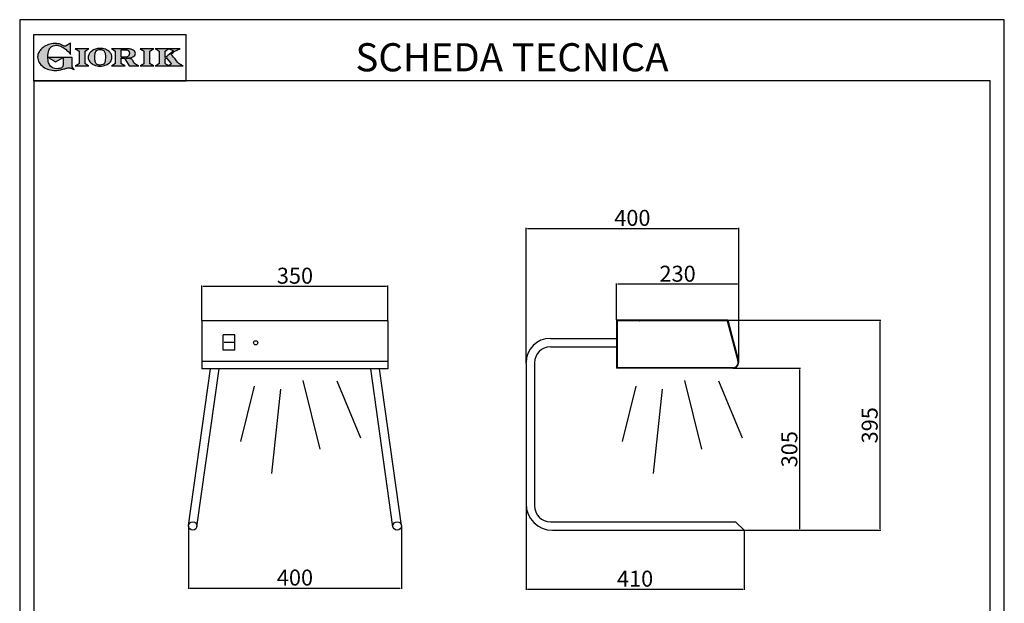
# Model space of a CAD drawing. Units: millimetres. Extents: x 1258 to 3110, y 1256 to 3875.
# Drawn here: x 1258 to 3110, y 2778 to 3875 of the extents above; entities that cross this region are included whole.
import ezdxf

# ---------------------------------------------------------------- set-up
doc = ezdxf.new("R2010")
doc.units = ezdxf.units.MM
doc.linetypes.add('SLD-Solido', pattern=[0])
for name, color, linetype in [('FOGLIO', 4, 'Continuous'), ('FOGLIO1', 7, 'SLD-Solido'), ('PROFILO', 2, 'Continuous'), ('QUOTE', 3, 'Continuous'), ('TESTO', 4, 'Continuous')]:
    doc.layers.add(name, color=color, linetype=linetype)
doc.styles.get("Standard").update_dxf_attribs({"font": 'arial.ttf'})
doc.dimstyles.new('ISO-25', dxfattribs={"dimtxt": 2.5, "dimasz": 2.5, "dimexe": 1.25, "dimexo": 0.625, "dimtad": 1, "dimtxsty": 'Standard', "dimcen": 2.5, "dimadec": 0, "dimazin": 0, "dimtfac": 1, "dimtmove": 0, "dimatfit": 3, "dimfxl": 1, "dimarcsym": 0})

# ---------------------------------------------------------------- blocks, each defined once
blk = doc.blocks.new('A$C20F15101')
at = {"linetype": 'Continuous'}
h = blk.add_hatch(color=9, dxfattribs=at)
edge = h.paths.add_edge_path(flags=0)
edge.add_spline(control_points=[(108.3, 30.5), (106.2, 32.2), (103, 36.6), (103, 39.5)], knot_values=[38, 38, 38, 38, 39, 39, 39, 39], weights=[1, 1, 1, 1], degree=3, periodic=0)
edge.add_line((103, 39.5), (103, 62.4))
edge.add_line((103, 62.4), (78.8, 62.4))
edge.add_line((78.8, 62.4), (78.8, 55))
edge.add_line((78.8, 55), (78.8, 41.7))
edge.add_spline(control_points=[(78.8, 41.7), (78.8, 38.8), (77.5, 36.5), (74.8, 34.8)], knot_values=[1, 1, 1, 1, 2, 2, 2, 2], weights=[1, 1, 1, 1], degree=3, periodic=0)
edge.add_spline(control_points=[(74.8, 34.8), (72, 33.1), (68.1, 32.2), (63, 32.2)], knot_values=[2, 2, 2, 2, 3, 3, 3, 3], weights=[1, 1, 1, 1], degree=3, periodic=0)
edge.add_spline(control_points=[(63, 32.2), (53.4, 32.2), (46.7, 35.6), (42.5, 42.7)], knot_values=[3, 3, 3, 3, 4, 4, 4, 4], weights=[1, 1, 1, 1], degree=3, periodic=0)
edge.add_spline(control_points=[(42.5, 42.7), (41.6, 44.1), (40.8, 45.9), (40.1, 48.2)], knot_values=[4, 4, 4, 4, 5, 5, 5, 5], weights=[1, 1, 1, 1], degree=3, periodic=0)
edge.add_spline(control_points=[(40.1, 48.2), (39.3, 50.5), (38.8, 53), (38.4, 55.7)], knot_values=[5, 5, 5, 5, 6, 6, 6, 6], weights=[1, 1, 1, 1], degree=3, periodic=0)
edge.add_spline(control_points=[(38.4, 55.7), (38, 58.4), (37.8, 60.9), (37.8, 63.1)], knot_values=[6, 6, 6, 6, 7, 7, 7, 7], weights=[1, 1, 1, 1], degree=3, periodic=0)
edge.add_spline(control_points=[(37.8, 63.1), (37.8, 70.4), (38.8, 76.8), (40.9, 82.2)], knot_values=[7, 7, 7, 7, 8, 8, 8, 8], weights=[1, 1, 1, 1], degree=3, periodic=0)
edge.add_spline(control_points=[(40.9, 82.2), (41.8, 84.8), (43.5, 87.4), (45.8, 89.9)], knot_values=[8, 8, 8, 8, 9, 9, 9, 9], weights=[1, 1, 1, 1], degree=3, periodic=0)
edge.add_spline(control_points=[(45.8, 89.9), (47.5, 91.5), (49.5, 92.8), (51.9, 93.8)], knot_values=[9, 9, 9, 9, 10, 10, 10, 10], weights=[1, 1, 1, 1], degree=3, periodic=0)
edge.add_spline(control_points=[(51.9, 93.8), (54.3, 94.7), (56.8, 95.2), (59.4, 95.2)], knot_values=[10, 10, 10, 10, 11, 11, 11, 11], weights=[1, 1, 1, 1], degree=3, periodic=0)
edge.add_spline(control_points=[(59.4, 95.2), (63.8, 95.2), (68.1, 94.4), (72.4, 92.7)], knot_values=[11, 11, 11, 11, 12, 12, 12, 12], weights=[1, 1, 1, 1], degree=3, periodic=0)
edge.add_spline(control_points=[(72.4, 92.7), (76.7, 91), (80.9, 88.5), (85.1, 85.1)], knot_values=[12, 12, 12, 12, 13, 13, 13, 13], weights=[1, 1, 1, 1], degree=3, periodic=0)
edge.add_spline(control_points=[(85.1, 85.1), (85.1, 85.1), (89.9, 81.3), (96.9, 73)], knot_values=[13, 13, 13, 13, 14, 14, 14, 14], weights=[1, 1, 1, 1], degree=3, periodic=0)
edge.add_line((96.9, 73), (98.9, 70.6))
edge.add_line((98.9, 70.6), (98.9, 100.6))
edge.add_line((98.9, 100.6), (87.1, 93.8))
edge.add_spline(control_points=[(87.1, 93.8), (85.7, 93.1), (84.4, 92.7), (83.5, 92.7)], knot_values=[17, 17, 17, 17, 18, 18, 18, 18], weights=[1, 1, 1, 1], degree=3, periodic=0)
edge.add_spline(control_points=[(83.5, 92.7), (83, 92.7), (81.6, 92.9), (78.5, 94.6)], knot_values=[18, 18, 18, 18, 19, 19, 19, 19], weights=[1, 1, 1, 1], degree=3, periodic=0)
edge.add_spline(control_points=[(78.5, 94.6), (76, 95.9), (73.6, 97), (71.4, 97.7)], knot_values=[19, 19, 19, 19, 20, 20, 20, 20], weights=[1, 1, 1, 1], degree=3, periodic=0)
edge.add_spline(control_points=[(71.4, 97.7), (69.2, 98.5), (66.9, 99.1), (64.6, 99.4)], knot_values=[20, 20, 20, 20, 21, 21, 21, 21], weights=[1, 1, 1, 1], degree=3, periodic=0)
edge.add_spline(control_points=[(64.6, 99.4), (62.3, 99.8), (59.7, 100), (56.9, 100)], knot_values=[21, 21, 21, 21, 22, 22, 22, 22], weights=[1, 1, 1, 1], degree=3, periodic=0)
edge.add_spline(control_points=[(56.9, 100), (50.8, 100), (45, 99.1), (39.6, 97.3)], knot_values=[22, 22, 22, 22, 23, 23, 23, 23], weights=[1, 1, 1, 1], degree=3, periodic=0)
edge.add_spline(control_points=[(39.6, 97.3), (34.2, 95.5), (29.3, 92.9), (24.9, 89.4)], knot_values=[23, 23, 23, 23, 24, 24, 24, 24], weights=[1, 1, 1, 1], degree=3, periodic=0)
edge.add_spline(control_points=[(24.9, 89.4), (21.9, 87), (19.3, 84.4), (17.1, 81.5)], knot_values=[24, 24, 24, 24, 25, 25, 25, 25], weights=[1, 1, 1, 1], degree=3, periodic=0)
edge.add_spline(control_points=[(17.1, 81.5), (15, 78.7), (13.3, 75.7), (12.2, 72.7)], knot_values=[25, 25, 25, 25, 26, 26, 26, 26], weights=[1, 1, 1, 1], degree=3, periodic=0)
edge.add_spline(control_points=[(12.2, 72.7), (11, 69.6), (10.5, 66.4), (10.5, 63.2)], knot_values=[26, 26, 26, 26, 27, 27, 27, 27], weights=[1, 1, 1, 1], degree=3, periodic=0)
edge.add_spline(control_points=[(10.5, 63.2), (10.5, 58.4), (11.8, 53.6), (14.5, 49.1)], knot_values=[27, 27, 27, 27, 28, 28, 28, 28], weights=[1, 1, 1, 1], degree=3, periodic=0)
edge.add_spline(control_points=[(14.5, 49.1), (17.1, 44.5), (20.8, 40.5), (25.6, 37.1)], knot_values=[28, 28, 28, 28, 29, 29, 29, 29], weights=[1, 1, 1, 1], degree=3, periodic=0)
edge.add_spline(control_points=[(25.6, 37.1), (29.9, 34), (35.1, 31.6), (40.9, 30)], knot_values=[29, 29, 29, 29, 30, 30, 30, 30], weights=[1, 1, 1, 1], degree=3, periodic=0)
edge.add_spline(control_points=[(40.9, 30), (46.6, 28.3), (52.6, 27.5), (58.7, 27.5)], knot_values=[30, 30, 30, 30, 31, 31, 31, 31], weights=[1, 1, 1, 1], degree=3, periodic=0)
edge.add_spline(control_points=[(58.7, 27.5), (61.2, 27.5), (63.5, 27.6), (65.5, 27.9)], knot_values=[31, 31, 31, 31, 32, 32, 32, 32], weights=[1, 1, 1, 1], degree=3, periodic=0)
edge.add_spline(control_points=[(65.5, 27.9), (67.5, 28.1), (69.7, 28.5), (71.9, 29.1)], knot_values=[32, 32, 32, 32, 33, 33, 33, 33], weights=[1, 1, 1, 1], degree=3, periodic=0)
edge.add_line((71.9, 29.1), (80.7, 31.5))
edge.add_spline(control_points=[(80.7, 31.5), (84.1, 32.5), (86.8, 33.3), (89, 33.8)], knot_values=[34, 34, 34, 34, 35, 35, 35, 35], weights=[1, 1, 1, 1], degree=3, periodic=0)
edge.add_spline(control_points=[(89, 33.8), (91, 34.3), (92.9, 34.5), (94.6, 34.5)], knot_values=[35, 35, 35, 35, 36, 36, 36, 36], weights=[1, 1, 1, 1], degree=3, periodic=0)
edge.add_spline(control_points=[(94.6, 34.5), (96.2, 34.5), (97.6, 34.3), (98.7, 34)], knot_values=[36, 36, 36, 36, 37, 37, 37, 37], weights=[1, 1, 1, 1], degree=3, periodic=0)
edge.add_spline(control_points=[(98.7, 34), (99.7, 33.8), (106.4, 31.4), (108.3, 30.5)], knot_values=[37, 37, 37, 37, 38, 38, 38, 38], weights=[1, 1, 1, 1], degree=3, periodic=0)
h = blk.add_hatch(color=1, dxfattribs=at)
edge = h.paths.add_edge_path(flags=0)
edge.add_line((78.8, 62.4), (39, 62.4))
edge.add_spline(control_points=[(39, 62.4), (57.6, 51.2), (58.9, 50.4)], knot_values=[1, 1, 1, 2, 2, 2], weights=[1, 1, 1], degree=2, periodic=0)
edge.add_line((58.9, 50.4), (78.8, 62.4))
at = {"layer": 'QUOTE'}
h = blk.add_hatch(color=9, dxfattribs=at)
edge = h.paths.add_edge_path(flags=0)
edge.add_line((138.1, 45.7), (138.1, 79.6))
edge.add_spline(control_points=[(138.1, 79.6), (138.8, 80), (148.5, 85.8)], knot_values=[6, 6, 6, 7, 7, 7], weights=[1, 1, 1], degree=2, periodic=0)
edge.add_line((148.5, 85.8), (111.5, 85.8))
edge.add_spline(control_points=[(111.5, 85.8), (121.4, 79.9), (122.1, 79.5)], knot_values=[0, 0, 0, 1, 1, 1], weights=[1, 1, 1], degree=2, periodic=0)
edge.add_line((122.1, 79.5), (122.1, 45.8))
edge.add_spline(control_points=[(122.1, 45.8), (121.4, 45.4), (111.6, 39.5)], knot_values=[2, 2, 2, 3, 3, 3], weights=[1, 1, 1], degree=2, periodic=0)
edge.add_line((111.6, 39.5), (148.5, 39.5))
edge.add_spline(control_points=[(148.5, 39.5), (138.8, 45.3), (138.1, 45.7)], knot_values=[4, 4, 4, 5, 5, 5], weights=[1, 1, 1], degree=2, periodic=0)
h = blk.add_hatch(color=9, dxfattribs=at)
edge = h.paths.add_edge_path(flags=0)
edge.add_spline(control_points=[(165.9, 84.9), (162.1, 83.6), (158.7, 81.8), (155.8, 79.6)], knot_values=[0, 0, 0, 0, 1, 1, 1, 1], weights=[1, 1, 1, 1], degree=3, periodic=0)
edge.add_spline(control_points=[(155.8, 79.6), (152.8, 77.3), (150.5, 74.7), (148.8, 71.8)], knot_values=[1, 1, 1, 1, 2, 2, 2, 2], weights=[1, 1, 1, 1], degree=3, periodic=0)
edge.add_spline(control_points=[(148.8, 71.8), (147.1, 68.9), (146.2, 65.8), (146.2, 62.7), (146.2, 58.5), (147.7, 54.5), (150.7, 50.8)], knot_values=[2, 2, 2, 2, 3, 3, 3, 4, 4, 4, 4], weights=[1, 1, 1, 1, 1, 1, 1], degree=3, periodic=0)
edge.add_spline(control_points=[(150.7, 50.8), (153.6, 47.2), (157.5, 44.3), (162.4, 42.2)], knot_values=[4, 4, 4, 4, 5, 5, 5, 5], weights=[1, 1, 1, 1], degree=3, periodic=0)
edge.add_spline(control_points=[(162.4, 42.2), (167.3, 40.1), (172.6, 39), (178.2, 39), (183.9, 39), (189.3, 40.1), (194.2, 42.2)], knot_values=[5, 5, 5, 5, 6, 6, 6, 7, 7, 7, 7], weights=[1, 1, 1, 1, 1, 1, 1], degree=3, periodic=0)
edge.add_spline(control_points=[(194.2, 42.2), (199.1, 44.3), (203.1, 47.2), (205.9, 50.9)], knot_values=[7, 7, 7, 7, 8, 8, 8, 8], weights=[1, 1, 1, 1], degree=3, periodic=0)
edge.add_spline(control_points=[(205.9, 50.9), (208.9, 54.5), (210.3, 58.6), (210.3, 63), (210.3, 65.5), (209.8, 68), (208.7, 70.4)], knot_values=[8, 8, 8, 8, 9, 9, 9, 10, 10, 10, 10], weights=[1, 1, 1, 1, 1, 1, 1], degree=3, periodic=0)
edge.add_spline(control_points=[(208.7, 70.4), (207.6, 72.8), (206, 75.1), (203.9, 77.1)], knot_values=[10, 10, 10, 10, 11, 11, 11, 11], weights=[1, 1, 1, 1], degree=3, periodic=0)
edge.add_spline(control_points=[(203.9, 77.1), (200.8, 80.2), (197, 82.6), (192.5, 84.3)], knot_values=[11, 11, 11, 11, 12, 12, 12, 12], weights=[1, 1, 1, 1], degree=3, periodic=0)
edge.add_spline(control_points=[(192.5, 84.3), (188, 85.9), (183, 86.8), (177.7, 86.8), (173.6, 86.8), (169.6, 86.1), (165.9, 84.9)], knot_values=[12, 12, 12, 12, 13, 13, 13, 14, 14, 14, 14], weights=[1, 1, 1, 1, 1, 1, 1], degree=3, periodic=0)
edge = h.paths.add_edge_path(flags=0)
edge.add_spline(control_points=[(185.6, 43.2), (183.7, 42.3), (181.4, 41.9), (178.6, 41.9)], knot_values=[16, 16, 16, 16, 17, 17, 17, 17], weights=[1, 1, 1, 1], degree=3, periodic=0)
edge.add_spline(control_points=[(178.6, 41.9), (174.2, 41.9), (170.9, 42.8), (168.8, 44.6)], knot_values=[17, 17, 17, 17, 18, 18, 18, 18], weights=[1, 1, 1, 1], degree=3, periodic=0)
edge.add_line((168.8, 44.6), (168.8, 44.7))
edge.add_spline(control_points=[(168.8, 44.7), (167, 46.1), (165.7, 48.4), (165.1, 51.3)], knot_values=[1, 1, 1, 1, 2, 2, 2, 2], weights=[1, 1, 1, 1], degree=3, periodic=0)
edge.add_spline(control_points=[(165.1, 51.3), (164.8, 52.5), (164.6, 54), (164.5, 55.8)], knot_values=[2, 2, 2, 2, 3, 3, 3, 3], weights=[1, 1, 1, 1], degree=3, periodic=0)
edge.add_spline(control_points=[(164.5, 55.8), (164.3, 57.7), (164.3, 59.4), (164.3, 60.8)], knot_values=[3, 3, 3, 3, 4, 4, 4, 4], weights=[1, 1, 1, 1], degree=3, periodic=0)
edge.add_spline(control_points=[(164.3, 60.8), (164.3, 63.5), (164.4, 66.1), (164.5, 68.5)], knot_values=[4, 4, 4, 4, 5, 5, 5, 5], weights=[1, 1, 1, 1], degree=3, periodic=0)
edge.add_spline(control_points=[(164.5, 68.5), (164.7, 70.9), (165, 72.8), (165.2, 74.2)], knot_values=[5, 5, 5, 5, 6, 6, 6, 6], weights=[1, 1, 1, 1], degree=3, periodic=0)
edge.add_spline(control_points=[(165.2, 74.2), (165.6, 75.9), (166.2, 77.4), (166.9, 78.7)], knot_values=[6, 6, 6, 6, 7, 7, 7, 7], weights=[1, 1, 1, 1], degree=3, periodic=0)
edge.add_spline(control_points=[(166.9, 78.7), (168, 80.5), (169.4, 81.7), (171.2, 82.6)], knot_values=[7, 7, 7, 7, 8, 8, 8, 8], weights=[1, 1, 1, 1], degree=3, periodic=0)
edge.add_spline(control_points=[(171.2, 82.6), (173.1, 83.4), (175.6, 83.8), (178.7, 83.8)], knot_values=[8, 8, 8, 8, 9, 9, 9, 9], weights=[1, 1, 1, 1], degree=3, periodic=0)
edge.add_spline(control_points=[(178.7, 83.8), (182.2, 83.8), (184.9, 83.2), (186.9, 82)], knot_values=[9, 9, 9, 9, 10, 10, 10, 10], weights=[1, 1, 1, 1], degree=3, periodic=0)
edge.add_spline(control_points=[(186.9, 82), (188.8, 80.8), (190.2, 78.8), (191.1, 76)], knot_values=[10, 10, 10, 10, 11, 11, 11, 11], weights=[1, 1, 1, 1], degree=3, periodic=0)
edge.add_spline(control_points=[(191.1, 76), (192, 73.2), (192.5, 69.2), (192.5, 64.3)], knot_values=[11, 11, 11, 11, 12, 12, 12, 12], weights=[1, 1, 1, 1], degree=3, periodic=0)
edge.add_spline(control_points=[(192.5, 64.3), (192.5, 61.7), (192.4, 59.2), (192.2, 56.8)], knot_values=[12, 12, 12, 12, 13, 13, 13, 13], weights=[1, 1, 1, 1], degree=3, periodic=0)
edge.add_spline(control_points=[(192.2, 56.8), (192.1, 54.5), (191.8, 52.7), (191.6, 51.4)], knot_values=[13, 13, 13, 13, 14, 14, 14, 14], weights=[1, 1, 1, 1], degree=3, periodic=0)
edge.add_spline(control_points=[(191.6, 51.4), (191.1, 49.6), (190.6, 48.2), (189.9, 47.1)], knot_values=[14, 14, 14, 14, 15, 15, 15, 15], weights=[1, 1, 1, 1], degree=3, periodic=0)
edge.add_spline(control_points=[(189.9, 47.1), (188.8, 45.3), (187.4, 44), (185.6, 43.2)], knot_values=[15, 15, 15, 15, 16, 16, 16, 16], weights=[1, 1, 1, 1], degree=3, periodic=0)
h = blk.add_hatch(color=9, dxfattribs=at)
edge = h.paths.add_edge_path(flags=0)
edge.add_spline(control_points=[(245.8, 39.5), (235.9, 45.4), (235.3, 45.8)], knot_values=[18, 18, 18, 19, 19, 19], weights=[1, 1, 1], degree=2, periodic=0)
edge.add_line((235.3, 45.8), (235.3, 60.4))
edge.add_line((235.3, 60.4), (244.1, 60.4))
edge.add_line((244.1, 60.4), (256.4, 39.5))
edge.add_line((256.4, 39.5), (282.1, 39.5))
edge.add_spline(control_points=[(282.1, 39.5), (271.2, 45.8), (270.8, 46)], knot_values=[2, 2, 2, 3, 3, 3], weights=[1, 1, 1], degree=2, periodic=0)
edge.add_spline(control_points=[(270.8, 46), (270.7, 46.3), (263.8, 58)], knot_values=[3, 3, 3, 4, 4, 4], weights=[1, 1, 1], degree=2, periodic=0)
edge.add_line((263.8, 58), (248, 60.5))
edge.add_spline(control_points=[(248, 60.5), (251.4, 60.7), (255.5, 61), (257.9, 61.4)], knot_values=[5, 5, 5, 5, 6, 6, 6, 6], weights=[1, 1, 1, 1], degree=3, periodic=0)
edge.add_spline(control_points=[(257.9, 61.4), (261.2, 61.9), (264, 62.7), (266.2, 63.7)], knot_values=[6, 6, 6, 6, 7, 7, 7, 7], weights=[1, 1, 1, 1], degree=3, periodic=0)
edge.add_spline(control_points=[(266.2, 63.7), (268.5, 64.8), (270.2, 66.1), (271.4, 67.6)], knot_values=[7, 7, 7, 7, 8, 8, 8, 8], weights=[1, 1, 1, 1], degree=3, periodic=0)
edge.add_spline(control_points=[(271.4, 67.6), (272.6, 69.1), (273.3, 70.9), (273.3, 72.8)], knot_values=[8, 8, 8, 8, 9, 9, 9, 9], weights=[1, 1, 1, 1], degree=3, periodic=0)
edge.add_spline(control_points=[(273.3, 72.8), (273.3, 74.6), (272.7, 76.4), (271.6, 78)], knot_values=[9, 9, 9, 9, 10, 10, 10, 10], weights=[1, 1, 1, 1], degree=3, periodic=0)
edge.add_spline(control_points=[(271.6, 78), (270.5, 79.7), (268.9, 81), (267, 82.1)], knot_values=[10, 10, 10, 10, 11, 11, 11, 11], weights=[1, 1, 1, 1], degree=3, periodic=0)
edge.add_spline(control_points=[(267, 82.1), (265.1, 83.3), (262.5, 84.2), (259.3, 84.8)], knot_values=[11, 11, 11, 11, 12, 12, 12, 12], weights=[1, 1, 1, 1], degree=3, periodic=0)
edge.add_spline(control_points=[(259.3, 84.8), (256.2, 85.5), (252.9, 85.8), (249.5, 85.8)], knot_values=[12, 12, 12, 12, 13, 13, 13, 13], weights=[1, 1, 1, 1], degree=3, periodic=0)
edge.add_line((249.5, 85.8), (208.7, 85.8))
edge.add_spline(control_points=[(208.7, 85.8), (218.4, 80), (219.1, 79.6)], knot_values=[14, 14, 14, 15, 15, 15], weights=[1, 1, 1], degree=2, periodic=0)
edge.add_line((219.1, 79.6), (219.1, 45.9))
edge.add_spline(control_points=[(219.1, 45.9), (218.4, 45.5), (208.6, 39.5)], knot_values=[16, 16, 16, 17, 17, 17], weights=[1, 1, 1], degree=2, periodic=0)
edge.add_line((208.6, 39.5), (245.8, 39.5))
edge = h.paths.add_edge_path(flags=0)
edge.add_spline(control_points=[(255.9, 67.5), (255.1, 66), (253.9, 65), (252.2, 64.2)], knot_values=[3, 3, 3, 3, 4, 4, 4, 4], weights=[1, 1, 1, 1], degree=3, periodic=0)
edge.add_spline(control_points=[(252.2, 64.2), (250.5, 63.5), (248.2, 63.1), (245.5, 63.1)], knot_values=[4, 4, 4, 4, 5, 5, 5, 5], weights=[1, 1, 1, 1], degree=3, periodic=0)
edge.add_line((245.5, 63.1), (235.3, 63.1))
edge.add_line((235.3, 63.1), (235.3, 83.3))
edge.add_line((235.3, 83.3), (245, 83.3))
edge.add_spline(control_points=[(245, 83.3), (253.2, 83.3), (257.2, 80), (257.2, 73.2)], knot_values=[1, 1, 1, 1, 2, 2, 2, 2], weights=[1, 1, 1, 1], degree=3, periodic=0)
edge.add_spline(control_points=[(257.2, 73.2), (257.2, 70.9), (256.8, 69), (255.9, 67.5)], knot_values=[2, 2, 2, 2, 3, 3, 3, 3], weights=[1, 1, 1, 1], degree=3, periodic=0)
h = blk.add_hatch(color=9, dxfattribs=at)
edge = h.paths.add_edge_path(flags=0)
edge.add_line((312.3, 45.7), (312.3, 79.6))
edge.add_spline(control_points=[(312.3, 79.6), (313, 80), (322.7, 85.8)], knot_values=[6, 6, 6, 7, 7, 7], weights=[1, 1, 1], degree=2, periodic=0)
edge.add_line((322.7, 85.8), (285.8, 85.8))
edge.add_spline(control_points=[(285.8, 85.8), (295.7, 79.9), (296.3, 79.5)], knot_values=[0, 0, 0, 1, 1, 1], weights=[1, 1, 1], degree=2, periodic=0)
edge.add_line((296.3, 79.5), (296.3, 45.8))
edge.add_spline(control_points=[(296.3, 45.8), (295.7, 45.4), (285.9, 39.5)], knot_values=[2, 2, 2, 3, 3, 3], weights=[1, 1, 1], degree=2, periodic=0)
edge.add_line((285.9, 39.5), (322.8, 39.5))
edge.add_spline(control_points=[(322.8, 39.5), (313, 45.3), (312.3, 45.7)], knot_values=[4, 4, 4, 5, 5, 5], weights=[1, 1, 1], degree=2, periodic=0)
h = blk.add_hatch(color=9, dxfattribs=at)
edge = h.paths.add_edge_path(flags=0)
edge.add_spline(control_points=[(368.9, 71.3), (370, 72.1), (378.9, 79.3), (379, 79.4)], knot_values=[10, 10, 10, 10, 11, 11, 11, 11], weights=[1, 1, 1, 1], degree=3, periodic=0)
edge.add_line((379, 79.4), (393.1, 85.8))
edge.add_line((393.1, 85.8), (326.5, 85.8))
edge.add_spline(control_points=[(326.5, 85.8), (336.2, 80), (336.9, 79.6)], knot_values=[4, 4, 4, 5, 5, 5], weights=[1, 1, 1], degree=2, periodic=0)
edge.add_line((336.9, 79.6), (336.9, 45.8))
edge.add_spline(control_points=[(336.9, 45.8), (336.2, 45.4), (326.5, 39.5)], knot_values=[6, 6, 6, 7, 7, 7], weights=[1, 1, 1], degree=2, periodic=0)
edge.add_line((326.5, 39.5), (401.8, 39.5))
edge.add_spline(control_points=[(401.8, 39.5), (390.1, 45.9), (389.9, 46)], knot_values=[8, 8, 8, 9, 9, 9], weights=[1, 1, 1], degree=2, periodic=0)
edge.add_spline(control_points=[(389.9, 46), (389.7, 46.2), (369.9, 70.2), (368.9, 71.3)], knot_values=[9, 9, 9, 9, 10, 10, 10, 10], weights=[1, 1, 1, 1], degree=3, periodic=0)
edge = h.paths.add_edge_path(flags=0)
edge.add_line((353.1, 45.8), (353.1, 58.7))
edge.add_spline(control_points=[(353.1, 58.7), (353.5, 59), (355.7, 60.8), (356.5, 61.5)], knot_values=[4, 4, 4, 4, 5, 5, 5, 5], weights=[1, 1, 1, 1], degree=3, periodic=0)
edge.add_spline(control_points=[(356.5, 61.5), (357.4, 60.5), (369, 46.5), (369.9, 45.5)], knot_values=[0, 0, 0, 0, 1, 1, 1, 1], weights=[1, 1, 1, 1], degree=3, periodic=0)
edge.add_spline(control_points=[(369.9, 45.5), (369, 44.7), (363.6, 39.8), (363.4, 39.6)], knot_values=[1, 1, 1, 1, 2, 2, 2, 2], weights=[1, 1, 1, 1], degree=3, periodic=0)
edge.add_spline(control_points=[(363.4, 39.6), (363.1, 39.8), (353.8, 45.4), (353.1, 45.8)], knot_values=[2, 2, 2, 2, 3, 3, 3, 3], weights=[1, 1, 1, 1], degree=3, periodic=0)
edge = h.paths.add_edge_path(flags=0)
edge.add_line((353.1, 62.2), (353.1, 79.6))
edge.add_spline(control_points=[(353.1, 79.6), (353.8, 80), (363.5, 85.8)], knot_values=[2, 2, 2, 2.995228, 2.995228, 2.995228], weights=[1, 1, 1], degree=2, periodic=0)
edge.add_line((363.5, 85.8), (375.3, 79.8))
edge.add_spline(control_points=[(375.3, 79.8), (373.7, 78.5), (355.2, 63.8), (353.1, 62.2)], knot_values=[0, 0, 0, 0, 1, 1, 1, 1], weights=[1, 1, 1, 1], degree=3, periodic=0)
at = {"layer": 'FOGLIO'}
for p, q in [((0, 0), (0, 124)), ((0, 124), (409.7, 124)), ((409.7, 0), (409.7, 124)), ((0, 0), (409.7, 0))]:
    blk.add_line(p, q, dxfattribs=at)
at = {"layer": 'FOGLIO1', "color": 7}
for p, q in [((98.9, 100.6), (87.1, 93.8)), ((98.9, 70.6), (98.9, 100.6)), ((148.5, 85.8), (111.5, 85.8)), ((122.1, 79.5), (122.1, 45.8)), ((138.1, 45.7), (138.1, 79.6)), ((249.5, 85.8), (208.7, 85.8)), ((219.1, 79.6), (219.1, 45.9)), ((235.3, 83.3), (245, 83.3)), ((235.3, 63.1), (235.3, 83.3)), ((322.7, 85.8), (285.8, 85.8)), ((296.3, 79.5), (296.3, 45.8)), ((312.3, 45.7), (312.3, 79.6)), ((393.1, 85.8), (326.5, 85.8)), ((336.9, 79.6), (336.9, 45.8)), ((353.1, 62.2), (353.1, 79.6)), ((363.5, 85.8), (375.3, 79.8)), ((379, 79.4), (393.1, 85.8)), ((103, 62.4), (78.8, 62.4)), ((78.8, 62.4), (78.8, 55)), ((78.8, 55), (78.8, 41.7)), ((96.9, 73), (98.9, 70.6)), ((103, 39.5), (103, 62.4)), ((245.5, 63.1), (235.3, 63.1)), ((235.3, 45.8), (235.3, 60.4)), ((235.3, 60.4), (244.1, 60.4)), ((244.1, 60.4), (256.4, 39.5)), ((263.8, 58), (248, 60.5)), ((353.1, 45.8), (353.1, 58.7)), ((71.9, 29.1), (80.7, 31.5)), ((111.6, 39.5), (148.5, 39.5)), ((208.6, 39.5), (245.8, 39.5)), ((256.4, 39.5), (282.1, 39.5)), ((285.9, 39.5), (322.8, 39.5)), ((326.5, 39.5), (401.8, 39.5))]:
    blk.add_line(p, q, dxfattribs=at)
at = {"layer": 'FOGLIO1', "color": 1}
for p, q in [((78.8, 62.4), (39, 62.4)), ((58.9, 50.4), (78.8, 62.4))]:
    blk.add_line(p, q, dxfattribs=at)
at = {"layer": 'FOGLIO1'}
blk.add_line((168.8, 44.6), (168.8, 44.7), dxfattribs=at)
at = {"layer": 'FOGLIO1', "color": 7}
for points, degree in [([(17.1, 81.5), (15, 78.7), (13.3, 75.7), (12.2, 72.7)], 3), ([(24.9, 89.4), (21.9, 87), (19.3, 84.4), (17.1, 81.5)], 3), ([(39.6, 97.3), (34.2, 95.5), (29.3, 92.9), (24.9, 89.4)], 3), ([(37.8, 63.1), (37.8, 70.4), (38.8, 76.8), (40.9, 82.2)], 3), ([(56.9, 100), (50.8, 100), (45, 99.1), (39.6, 97.3)], 3), ([(40.9, 82.2), (41.8, 84.8), (43.5, 87.4), (45.8, 89.9)], 3), ([(45.8, 89.9), (47.5, 91.5), (49.5, 92.8), (51.9, 93.8)], 3), ([(51.9, 93.8), (54.3, 94.7), (56.8, 95.2), (59.4, 95.2)], 3), ([(64.6, 99.4), (62.3, 99.8), (59.7, 100), (56.9, 100)], 3), ([(59.4, 95.2), (63.8, 95.2), (68.1, 94.4), (72.4, 92.7)], 3), ([(71.4, 97.7), (69.2, 98.5), (66.9, 99.1), (64.6, 99.4)], 3), ([(78.5, 94.6), (76, 95.9), (73.6, 97), (71.4, 97.7)], 3), ([(72.4, 92.7), (76.7, 91), (80.9, 88.5), (85.1, 85.1)], 3), ([(83.5, 92.7), (83, 92.7), (81.6, 92.9), (78.5, 94.6)], 3), ([(87.1, 93.8), (85.7, 93.1), (84.4, 92.7), (83.5, 92.7)], 3), ([(85.1, 85.1), (85.1, 85.1), (89.9, 81.3), (96.9, 73)], 3), ([(111.5, 85.8), (121.4, 79.9), (122.1, 79.5)], 2), ([(138.1, 79.6), (138.8, 80), (148.5, 85.8)], 2), ([(208.7, 85.8), (218.4, 80), (219.1, 79.6)], 2), ([(245, 83.3), (253.2, 83.3), (257.2, 80), (257.2, 73.2)], 3), ([(259.3, 84.8), (256.2, 85.5), (252.9, 85.8), (249.5, 85.8)], 3), ([(267, 82.1), (265.1, 83.3), (262.5, 84.2), (259.3, 84.8)], 3), ([(271.6, 78), (270.5, 79.7), (268.9, 81), (267, 82.1)], 3), ([(285.8, 85.8), (295.7, 79.9), (296.3, 79.5)], 2), ([(312.3, 79.6), (313, 80), (322.7, 85.8)], 2), ([(326.5, 85.8), (336.2, 80), (336.9, 79.6)], 2), ([(353.1, 79.6), (353.8, 80), (363.5, 85.8)], 2), ([(375.3, 79.8), (373.7, 78.5), (355.2, 63.8), (353.1, 62.2)], 3), ([(12.2, 72.7), (11, 69.6), (10.5, 66.4), (10.5, 63.2)], 3), ([(10.5, 63.2), (10.5, 58.4), (11.8, 53.6), (14.5, 49.1)], 3), ([(38.4, 55.7), (38, 58.4), (37.8, 60.9), (37.8, 63.1)], 3), ([(40.1, 48.2), (39.3, 50.5), (38.8, 53), (38.4, 55.7)], 3), ([(252.2, 64.2), (250.5, 63.5), (248.2, 63.1), (245.5, 63.1)], 3), ([(248, 60.5), (251.4, 60.7), (255.5, 61), (257.9, 61.4)], 3), ([(255.9, 67.5), (255.1, 66), (253.9, 65), (252.2, 64.2)], 3), ([(257.2, 73.2), (257.2, 70.9), (256.8, 69), (255.9, 67.5)], 3), ([(257.9, 61.4), (261.2, 61.9), (264, 62.7), (266.2, 63.7)], 3), ([(270.8, 46), (270.7, 46.3), (263.8, 58)], 2), ([(266.2, 63.7), (268.5, 64.8), (270.2, 66.1), (271.4, 67.6)], 3), ([(271.4, 67.6), (272.6, 69.1), (273.3, 70.9), (273.3, 72.8)], 3), ([(273.3, 72.8), (273.3, 74.6), (272.7, 76.4), (271.6, 78)], 3), ([(353.1, 58.7), (353.5, 59), (355.7, 60.8), (356.5, 61.5)], 3), ([(356.5, 61.5), (357.4, 60.5), (369, 46.5), (369.9, 45.5)], 3), ([(368.9, 71.3), (370, 72.1), (378.9, 79.3), (379, 79.4)], 3), ([(389.9, 46), (389.7, 46.2), (369.9, 70.2), (368.9, 71.3)], 3), ([(14.5, 49.1), (17.1, 44.5), (20.8, 40.5), (25.6, 37.1)], 3), ([(25.6, 37.1), (29.9, 34), (35.1, 31.6), (40.9, 30)], 3), ([(42.5, 42.7), (41.6, 44.1), (40.8, 45.9), (40.1, 48.2)], 3), ([(40.9, 30), (46.6, 28.3), (52.6, 27.5), (58.7, 27.5)], 3), ([(63, 32.2), (53.4, 32.2), (46.7, 35.6), (42.5, 42.7)], 3), ([(58.7, 27.5), (61.2, 27.5), (63.5, 27.6), (65.5, 27.9)], 3), ([(74.8, 34.8), (72, 33.1), (68.1, 32.2), (63, 32.2)], 3), ([(65.5, 27.9), (67.5, 28.1), (69.7, 28.5), (71.9, 29.1)], 3), ([(78.8, 41.7), (78.8, 38.8), (77.5, 36.5), (74.8, 34.8)], 3), ([(80.7, 31.5), (84.1, 32.5), (86.8, 33.3), (89, 33.8)], 3), ([(89, 33.8), (91, 34.3), (92.9, 34.5), (94.6, 34.5)], 3), ([(94.6, 34.5), (96.2, 34.5), (97.6, 34.3), (98.7, 34)], 3), ([(98.7, 34), (99.7, 33.8), (106.4, 31.4), (108.3, 30.5)], 3), ([(108.3, 30.5), (106.2, 32.2), (103, 36.6), (103, 39.5)], 3), ([(122.1, 45.8), (121.4, 45.4), (111.6, 39.5)], 2), ([(148.5, 39.5), (138.8, 45.3), (138.1, 45.7)], 2), ([(219.1, 45.9), (218.4, 45.5), (208.6, 39.5)], 2), ([(245.8, 39.5), (235.9, 45.4), (235.3, 45.8)], 2), ([(282.1, 39.5), (271.2, 45.8), (270.8, 46)], 2), ([(296.3, 45.8), (295.7, 45.4), (285.9, 39.5)], 2), ([(322.8, 39.5), (313, 45.3), (312.3, 45.7)], 2), ([(336.9, 45.8), (336.2, 45.4), (326.5, 39.5)], 2), ([(363.4, 39.6), (363.1, 39.8), (353.8, 45.4), (353.1, 45.8)], 3), ([(369.9, 45.5), (369, 44.7), (363.6, 39.8), (363.4, 39.6)], 3), ([(401.8, 39.5), (390.1, 45.9), (389.9, 46)], 2)]:
    blk.add_open_spline(points, degree=degree, dxfattribs=at)
at = {"layer": 'FOGLIO1'}
for points in [[(155.8, 79.6), (152.8, 77.3), (150.5, 74.7), (148.8, 71.8)], [(165.9, 84.9), (162.1, 83.6), (158.7, 81.8), (155.8, 79.6)], [(166.9, 78.7), (168, 80.5), (169.4, 81.7), (171.2, 82.6)], [(171.2, 82.6), (173.1, 83.4), (175.6, 83.8), (178.7, 83.8)], [(178.7, 83.8), (182.2, 83.8), (184.9, 83.2), (186.9, 82)], [(186.9, 82), (188.8, 80.8), (190.2, 78.8), (191.1, 76)], [(203.9, 77.1), (200.8, 80.2), (197, 82.6), (192.5, 84.3)], [(164.3, 60.8), (164.3, 63.5), (164.4, 66.1), (164.5, 68.5)], [(164.5, 55.8), (164.3, 57.7), (164.3, 59.4), (164.3, 60.8)], [(164.5, 68.5), (164.7, 70.9), (165, 72.8), (165.2, 74.2)], [(165.1, 51.3), (164.8, 52.5), (164.6, 54), (164.5, 55.8)], [(165.2, 74.2), (165.6, 75.9), (166.2, 77.4), (166.9, 78.7)], [(191.1, 76), (192, 73.2), (192.5, 69.2), (192.5, 64.3)], [(192.2, 56.8), (192.1, 54.5), (191.8, 52.7), (191.6, 51.4)], [(192.5, 64.3), (192.5, 61.7), (192.4, 59.2), (192.2, 56.8)], [(208.7, 70.4), (207.6, 72.8), (206, 75.1), (203.9, 77.1)], [(150.7, 50.8), (153.6, 47.2), (157.5, 44.3), (162.4, 42.2)], [(168.8, 44.7), (167, 46.1), (165.7, 48.4), (165.1, 51.3)], [(178.6, 41.9), (174.2, 41.9), (170.9, 42.8), (168.8, 44.6)], [(185.6, 43.2), (183.7, 42.3), (181.4, 41.9), (178.6, 41.9)], [(189.9, 47.1), (188.8, 45.3), (187.4, 44), (185.6, 43.2)], [(191.6, 51.4), (191.1, 49.6), (190.6, 48.2), (189.9, 47.1)], [(194.2, 42.2), (199.1, 44.3), (203.1, 47.2), (205.9, 50.9)]]:
    blk.add_open_spline(points, degree=3, dxfattribs=at)
for points, knots in [([(192.5, 84.3), (188, 85.9), (183, 86.8), (177.7, 86.8), (173.6, 86.8), (169.6, 86.1), (165.9, 84.9)], [12, 12, 12, 12, 13, 13, 13, 14, 14, 14, 14]), ([(148.8, 71.8), (147.1, 68.9), (146.2, 65.8), (146.2, 62.7), (146.2, 58.5), (147.7, 54.5), (150.7, 50.8)], [2, 2, 2, 2, 3, 3, 3, 4, 4, 4, 4]), ([(205.9, 50.9), (208.9, 54.5), (210.3, 58.6), (210.3, 63), (210.3, 65.5), (209.8, 68), (208.7, 70.4)], [8, 8, 8, 8, 9, 9, 9, 10, 10, 10, 10]), ([(162.4, 42.2), (167.3, 40.1), (172.6, 39), (178.2, 39), (183.9, 39), (189.3, 40.1), (194.2, 42.2)], [5, 5, 5, 5, 6, 6, 6, 7, 7, 7, 7])]:
    blk.add_open_spline(points, degree=3, knots=knots, dxfattribs=at)
at = {"layer": 'FOGLIO1', "color": 1}
blk.add_open_spline([(39, 62.4), (57.6, 51.2), (58.9, 50.4)], degree=2, dxfattribs=at)
blk = doc.blocks.new('*D155')
at = {"color": 0, "lineweight": -2, "transparency": 16777216}
for p, q in [((1600.8, 3309.9), (1600.8, 3375.5)), ((1603.3, 3374.3), (1948.3, 3374.3)), ((1950.8, 3309.9), (1950.8, 3375.5))]:
    blk.add_line(p, q, dxfattribs=at)
at = {"color": 0, "transparency": 16777216}
for points in [[(1603.3, 3374.7), (1603.3, 3373.8), (1600.8, 3374.3)], [(1948.3, 3374.7), (1948.3, 3373.8), (1950.8, 3374.3)]]:
    blk.add_solid(points, dxfattribs=at)
at = {"layer": 'Defpoints', "color": 0, "transparency": 16777216}
for p in [(1950.8, 3374.3), (1600.8, 3309.2), (1950.8, 3309.2)]:
    blk.add_point(p, dxfattribs=at)
at = {"color": 0, "transparency": 16777216, "insert": (1775.8, 3390.2), "char_height": 30, "attachment_point": 5}
blk.add_mtext('350', dxfattribs=at)
blk = doc.blocks.new('*D156')
at = {"color": 0, "lineweight": -2, "transparency": 16777216}
for p, q in [((2210.5, 3228.9), (2210.5, 3484.2)), ((2213, 3483), (2608, 3483)), ((2610.5, 3231.9), (2610.5, 3484.2))]:
    blk.add_line(p, q, dxfattribs=at)
at = {"color": 0, "transparency": 16777216}
for points in [[(2213, 3483.4), (2213, 3482.5), (2210.5, 3483)], [(2608, 3483.4), (2608, 3482.5), (2610.5, 3483)]]:
    blk.add_solid(points, dxfattribs=at)
at = {"layer": 'Defpoints', "color": 0, "transparency": 16777216}
for p in [(2610.5, 3483), (2210.5, 3228.2), (2610.5, 3231.2)]:
    blk.add_point(p, dxfattribs=at)
at = {"color": 0, "transparency": 16777216, "insert": (2410.5, 3498.9), "char_height": 30, "attachment_point": 5}
blk.add_mtext('400', dxfattribs=at)
blk = doc.blocks.new('*D157')
at = {"color": 0, "lineweight": -2, "transparency": 16777216}
for p, q in [((2590.4, 3310.2), (2878, 3310.2)), ((2876.7, 2918.1), (2876.7, 3307.7)), ((2621.3, 2915.6), (2878, 2915.6))]:
    blk.add_line(p, q, dxfattribs=at)
at = {"color": 0, "transparency": 16777216}
for points in [[(2876.3, 3307.7), (2877.1, 3307.7), (2876.7, 3310.2)], [(2876.3, 2918.1), (2877.1, 2918.1), (2876.7, 2915.6)]]:
    blk.add_solid(points, dxfattribs=at)
at = {"layer": 'Defpoints', "color": 0, "transparency": 16777216}
for p in [(2589.8, 3310.2), (2876.7, 3310.2), (2620.7, 2915.6)]:
    blk.add_point(p, dxfattribs=at)
at = {"color": 0, "transparency": 16777216, "insert": (2860.8, 3112.9), "char_height": 30, "attachment_point": 5, "rotation": 90}
blk.add_mtext('395', dxfattribs=at)
blk = doc.blocks.new('*D158')
at = {"color": 0, "lineweight": -2, "transparency": 16777216}
for p, q in [((2600.2, 3220.2), (2726.9, 3220.2)), ((2725.6, 2918.1), (2725.6, 3217.7)), ((2621.3, 2915.6), (2726.9, 2915.6))]:
    blk.add_line(p, q, dxfattribs=at)
at = {"color": 0, "transparency": 16777216}
for points in [[(2725.2, 3217.7), (2726, 3217.7), (2725.6, 3220.2)], [(2725.2, 2918.1), (2726, 2918.1), (2725.6, 2915.6)]]:
    blk.add_solid(points, dxfattribs=at)
at = {"layer": 'Defpoints', "color": 0, "transparency": 16777216}
for p in [(2599.5, 3220.2), (2725.6, 3220.2), (2620.7, 2915.6)]:
    blk.add_point(p, dxfattribs=at)
at = {"color": 0, "transparency": 16777216, "insert": (2709.7, 3067.9), "char_height": 30, "attachment_point": 5, "rotation": 90}
blk.add_mtext('305', dxfattribs=at)
blk = doc.blocks.new('*D159')
at = {"color": 0, "lineweight": -2, "transparency": 16777216}
for p, q in [((1575.6, 2924.1), (1575.6, 2805.7)), ((1976, 2924.1), (1976, 2805.7)), ((1578.1, 2806.9), (1973.5, 2806.9))]:
    blk.add_line(p, q, dxfattribs=at)
at = {"color": 0, "transparency": 16777216}
for points in [[(1578.1, 2807.3), (1578.1, 2806.5), (1575.6, 2806.9)], [(1973.5, 2807.3), (1973.5, 2806.5), (1976, 2806.9)]]:
    blk.add_solid(points, dxfattribs=at)
at = {"layer": 'Defpoints', "color": 0, "transparency": 16777216}
for p in [(1575.6, 2924.7), (1976, 2924.7), (1976, 2806.9)]:
    blk.add_point(p, dxfattribs=at)
at = {"color": 0, "transparency": 16777216, "insert": (1775.8, 2822.8), "char_height": 30, "attachment_point": 5}
blk.add_mtext('400', dxfattribs=at)
blk = doc.blocks.new('*D160')
at = {"color": 0, "lineweight": -2, "transparency": 16777216}
for p, q in [((2210.5, 2965), (2210.5, 2803.5)), ((2620.7, 2915), (2620.7, 2803.5)), ((2213, 2804.8), (2618.2, 2804.8))]:
    blk.add_line(p, q, dxfattribs=at)
at = {"color": 0, "transparency": 16777216}
for points in [[(2213, 2805.2), (2213, 2804.4), (2210.5, 2804.8)], [(2618.2, 2805.2), (2618.2, 2804.4), (2620.7, 2804.8)]]:
    blk.add_solid(points, dxfattribs=at)
at = {"layer": 'Defpoints', "color": 0, "transparency": 16777216}
for p in [(2210.5, 2965.6), (2620.7, 2915.6), (2620.7, 2804.8)]:
    blk.add_point(p, dxfattribs=at)
at = {"color": 0, "transparency": 16777216, "insert": (2415.6, 2820.7), "char_height": 30, "attachment_point": 5}
blk.add_mtext('410', dxfattribs=at)
blk = doc.blocks.new('*D161')
at = {"color": 0, "lineweight": -2, "transparency": 16777216}
for p, q in [((2380.7, 3310.9), (2380.7, 3379.2)), ((2608, 3378), (2383.2, 3378)), ((2610.5, 3236.9), (2610.5, 3379.2))]:
    blk.add_line(p, q, dxfattribs=at)
at = {"color": 0, "transparency": 16777216}
for points in [[(2383.2, 3378.4), (2383.2, 3377.6), (2380.7, 3378)], [(2608, 3378.4), (2608, 3377.6), (2610.5, 3378)]]:
    blk.add_solid(points, dxfattribs=at)
at = {"layer": 'Defpoints', "color": 0, "transparency": 16777216}
for p in [(2380.7, 3378), (2380.7, 3310.2), (2610.5, 3236.2)]:
    blk.add_point(p, dxfattribs=at)
at = {"color": 0, "transparency": 16777216, "insert": (2495.6, 3393.9), "char_height": 30, "attachment_point": 5}
blk.add_mtext('230', dxfattribs=at)

msp = doc.modelspace()

# ---------------------------------------------------------------- linework, layer by layer
at = {"color": 1}
for p, q in [((1698.8, 3186.4), (1673.2, 3082.2)), ((1790.3, 3197.3), (1822.3, 3068.1)), ((1854.3, 3196.6), (1899.1, 3089.2)), ((2416.8, 3186.4), (2391.2, 3082.2)), ((2508.4, 3197.3), (2540.4, 3068.1)), ((2572.3, 3196.6), (2617.1, 3089.2)), ((1748.7, 3180.7), (1731.5, 3022.1)), ((2466.8, 3180.7), (2449.5, 3022.1))]:
    msp.add_line(p, q, dxfattribs=at)
at = {"color": 6}
for points in [[(1258, 1255.7), (3110.2, 1255.7), (3110.2, 3875.3), (1258, 3875.3)], [(1284.4, 1282.2), (3083.7, 1282.2), (3083.7, 3760.6), (1284.4, 3760.6)]]:
    msp.add_lwpolyline(points, close=True, dxfattribs=at)
at = {"layer": 'PROFILO', "color": 2}
for p, q in [((1950.8, 3309.2), (1600.8, 3309.2)), ((1600.8, 3309.2), (1600.8, 3219.2)), ((1950.8, 3309.2), (1950.8, 3219.2)), ((2589.8, 3310.2), (2380.7, 3310.2)), ((2380.7, 3310.2), (2380.7, 3220.2)), ((2381.7, 3301.7), (2380.7, 3301.7)), ((2589, 3309.2), (2381.7, 3309.2)), ((2381.7, 3309.2), (2381.7, 3221.2)), ((2423.8, 3309.2), (2424.8, 3309.2)), ((2589, 3309.2), (2609.2, 3233.8)), ((2589.8, 3310.2), (2610.2, 3234.1)), ((1640.8, 3253.9), (1640.8, 3282.9)), ((1662.8, 3282.9), (1640.8, 3282.9)), ((1662.8, 3253.9), (1662.8, 3282.9)), ((2596.1, 3282.7), (2597.1, 3282.9)), ((1661.6, 3268.4), (1642.5, 3268.4)), ((2256.5, 3276.2), (2381.7, 3276.2)), ((2256.5, 3260.2), (2381.7, 3260.2)), ((1662.8, 3253.9), (1640.8, 3253.9)), ((2603.9, 3253.7), (2604.8, 3253.9)), ((1950.8, 3233.1), (1600.8, 3233.1)), ((2210.5, 3228.2), (2210.5, 2965.6)), ((2226.5, 3230.2), (2226.5, 2961.6)), ((1575.6, 2924.4), (1617, 3219.2)), ((1591.4, 2922.2), (1633.2, 3219.2)), ((1950.8, 3219.2), (1600.8, 3219.2)), ((1960.2, 2922.2), (1918.5, 3219.2)), ((1976.1, 2924.4), (1934.6, 3219.2)), ((2599.5, 3220.2), (2380.7, 3220.2)), ((2599.5, 3221.2), (2381.7, 3221.2)), ((2256.5, 2931.6), (2604.7, 2931.6)), ((2604.7, 2931.6), (2620.7, 2915.6)), ((2260.5, 2915.6), (2620.7, 2915.6))]:
    msp.add_line(p, q, dxfattribs=at)
for centre, radius in [((1701.8, 3267.9), 4), ((1583.5, 2923.6), 8), ((1968.1, 2923.6), 8)]:
    msp.add_circle(centre, radius, dxfattribs=at)
for centre, radius, start, end in [((2256.5, 3230.2), 46, 90, 180), ((2256.5, 3230.2), 30, 90, 180), ((2599.5, 3231.2), 11, 270, 15), ((2599.5, 3231.2), 10, 270, 15), ((2260.5, 2965.6), 50, 180, 270), ((2256.5, 2961.6), 30, 180, 270)]:
    msp.add_arc(centre, radius, start, end, dxfattribs=at)

# ---------------------------------------------------------------- block references
at = {"xscale": 0.7000000000007276, "yscale": 0.7000000000007276, "zscale": 0.7000000000007276}
msp.add_blockref('A$C20F15101', (1284.4, 3760.6), dxfattribs=at)

# ---------------------------------------------------------------- texts
at = {"layer": 'TESTO', "color": 4, "insert": (2184.1, 3778.2), "char_height": 52.92, "width": 680.92, "attachment_point": 8}
msp.add_mtext('\\fArial|b0|i1|c0|p34;SCHEDA\\fArial|b1|i1|c0|p34; \\fArial|b0|i1|c0|p34;TECNICA', dxfattribs=at)

# ---------------------------------------------------------------- dimensions: what is measured, and where the dimension line sits
at = {"color": 3}
for base, p1, p2, picture, middle in [((2610.5, 3483), (2210.5, 3228.2), (2610.5, 3231.2), '*D156', (2410.5, 3498.9)), ((1950.8, 3374.3), (1600.8, 3309.2), (1950.8, 3309.2), '*D155', (1775.8, 3390.2)), ((2380.7, 3378), (2610.5, 3236.2), (2380.7, 3310.2), '*D161', (2495.6, 3393.9)), ((2620.7, 2804.8), (2210.5, 2965.6), (2620.7, 2915.6), '*D160', (2415.6, 2820.7)), ((1976, 2806.9), (1575.6, 2924.7), (1976, 2924.7), '*D159', (1775.8, 2822.8))]:
    dim = msp.add_linear_dim(base=base, p1=p1, p2=p2, dimstyle='ISO-25', override={"dimtxt": 30, "dimdec": 0}, dxfattribs=at)
    dim.commit()
    dim.dimension.update_dxf_attribs({"geometry": picture, "text_midpoint": middle})
for base, p2, picture, middle in [((2876.7, 3310.2), (2589.8, 3310.2), '*D157', (2860.8, 3112.9)), ((2725.6, 3220.2), (2599.5, 3220.2), '*D158', (2709.7, 3067.9))]:
    dim = msp.add_linear_dim(base=base, p1=(2620.7, 2915.6), p2=p2, angle=90, dimstyle='ISO-25', override={"dimtxt": 30, "dimdec": 0}, dxfattribs=at)
    dim.commit()
    dim.dimension.update_dxf_attribs({"geometry": picture, "text_midpoint": middle})

doc.saveas('drawing.dxf')
